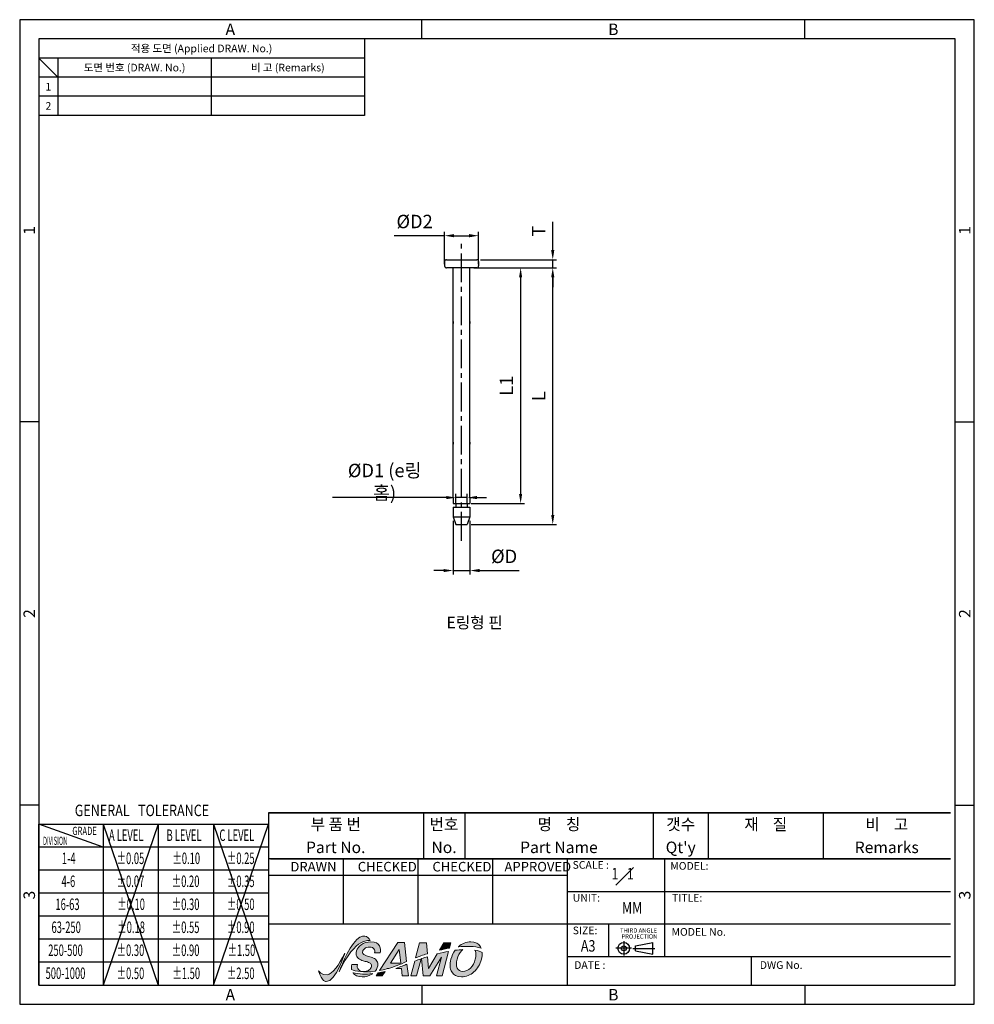
# Model space of a CAD drawing. Extents: x 0 to 249, y 0 to 257.
import ezdxf
from ezdxf.enums import TextEntityAlignment as Align

# ---------------------------------------------------------------- set-up
doc = ezdxf.new("R2010")
doc.units = 0
doc.header["$LTSCALE"] = 10
doc.header["$MEASUREMENT"] = 0
for name, pattern in [('AUSGEZOGEN', [0]), ('CENTER2', [1.125, 0.75, -0.125, 0.125, -0.125]), ('HIDDEN2', [4.7625, 3.175, -1.5875])]:
    doc.linetypes.add(name, pattern=pattern)
doc.layers.get('0').update_dxf_attribs({"linetype": 'CONTINUOUS'})
doc.layers.get('Defpoints').update_dxf_attribs({"linetype": 'CONTINUOUS'})
doc.layers.add('1', color=1, linetype='CENTER2')
doc.layers.add('2', color=2, linetype='HIDDEN2')
doc.layers.add('레이어 1', color=7, linetype='CONTINUOUS', lineweight=0)
doc.styles.get("Standard").update_dxf_attribs({"font": 'simplex.shx', "width": 0.8, "bigfont": 'fhg.shx'})
doc.styles.add('style1', font='gulim.ttc')
doc.styles.add('TXT', font='simplex.shx', dxfattribs={"bigfont": 'whgtxt.shx'})
doc.dimstyles.new('ISO-25', dxfattribs={"dimtxt": 3.5, "dimasz": 2.5, "dimexe": 1, "dimexo": 1, "dimgap": 1.5, "dimtad": 1, "dimdec": 1, "dimdsep": 46, "dimtxsty": 'Standard', "dimcen": 2.5, "dimclrd": 6, "dimclre": 6, "dimazin": 2, "dimtfac": 1, "dimtmove": 0, "dimatfit": 3, "dimfxl": 0, "dimarcsym": 0})

# ---------------------------------------------------------------- blocks, each defined once
blk = doc.blocks.new('*D19')
at = {"color": 6, "lineweight": -2}
for p, q in [((113.18, 126.22), (113.18, 112.22)), ((117.58, 126.22), (117.58, 112.22)), ((110.68, 113.22), (108.18, 113.22)), ((113.18, 113.22), (117.58, 113.22)), ((120.08, 113.22), (130.39, 113.22))]:
    blk.add_line(p, q, dxfattribs=at)
at = {"color": 6}
for points in [[(110.68, 112.8), (110.68, 113.63), (113.18, 113.22)], [(120.08, 113.63), (120.08, 112.8), (117.58, 113.22)]]:
    blk.add_solid(points, dxfattribs=at)
at = {"layer": 'Defpoints', "color": 0}
for p in [(113.18, 127.22), (117.58, 127.22), (117.58, 113.22)]:
    blk.add_point(p, dxfattribs=at)
at = {"color": 0, "insert": (126.49, 116.47), "char_height": 3.5, "attachment_point": 5}
blk.add_mtext('ØD', dxfattribs=at)
blk = doc.blocks.new('*D20')
at = {"color": 6, "lineweight": -2}
for p, q in [((118.58, 192.22), (140.19, 192.22)), ((139.19, 127.72), (139.19, 189.72)), ((117.88, 125.22), (140.19, 125.22))]:
    blk.add_line(p, q, dxfattribs=at)
at = {"color": 6}
for points in [[(139.6, 189.72), (138.77, 189.72), (139.19, 192.22)], [(138.77, 127.72), (139.6, 127.72), (139.19, 125.22)]]:
    blk.add_solid(points, dxfattribs=at)
at = {"layer": 'Defpoints', "color": 0}
for p in [(117.58, 192.22), (139.19, 192.22), (116.88, 125.22)]:
    blk.add_point(p, dxfattribs=at)
at = {"color": 0, "insert": (135.94, 158.72), "char_height": 3.5, "attachment_point": 5, "rotation": 90}
blk.add_mtext('L', dxfattribs=at)
blk = doc.blocks.new('Block_1')
at = {"layer": '레이어 1'}
h = blk.add_hatch(color=253, dxfattribs=at)
h.dxf.hatch_style = 2
edge = h.paths.add_edge_path()
edge.add_spline(control_points=[(89.03, -153.11), (89.03, -153.11), (91.34, -146.85), (93.62, -144.67), (95.89, -142.49), (97.05, -144.73), (97.13, -144.95), (97.13, -144.95), (93.38, -143.76), (89.03, -153.11)], knot_values=[0, 0, 0, 0, 1, 1, 1, 2, 2, 2, 3, 3, 3, 3], degree=3, periodic=0)
h = blk.add_hatch(color=253, dxfattribs=at)
h.dxf.hatch_style = 2
edge = h.paths.add_edge_path()
edge.add_spline(control_points=[(83.67, -152.86), (83.67, -152.86), (84.47, -154.1), (85.88, -153.86), (87.29, -153.61), (88.99, -151.43), (90.53, -148.21), (90.53, -148.21), (88.2, -155.66), (85.69, -155.62), (85.69, -155.62), (84.49, -155.78), (83.67, -152.86)], knot_values=[0, 0, 0, 0, 1, 1, 1, 2, 2, 2, 3, 3, 3, 4, 4, 4, 4], degree=3, periodic=0)
for points, knots in [([(89.03, -153.11), (89.03, -153.11), (91.34, -146.85), (93.62, -144.67), (95.89, -142.49), (97.05, -144.73), (97.13, -144.95), (97.13, -144.95), (93.38, -143.76), (89.03, -153.11)], [0, 0, 0, 0, 1, 1, 1, 2, 2, 2, 3, 3, 3, 3]), ([(83.67, -152.86), (83.67, -152.86), (84.47, -154.1), (85.88, -153.86), (87.29, -153.61), (88.99, -151.43), (90.53, -148.21), (90.53, -148.21), (88.2, -155.66), (85.69, -155.62), (85.69, -155.62), (84.49, -155.78), (83.67, -152.86)], [0, 0, 0, 0, 1, 1, 1, 2, 2, 2, 3, 3, 3, 4, 4, 4, 4])]:
    blk.add_open_spline(points, degree=3, knots=knots, dxfattribs=at)
blk = doc.blocks.new('Block_2')
at = {"layer": '레이어 1'}
h = blk.add_hatch(color=253, dxfattribs=at)
h.dxf.hatch_style = 2
edge = h.paths.add_edge_path()
edge.add_spline(control_points=[(112.36, -152.23), (112.36, -152.23), (112.13, -149.15), (112.13, -149.15), (111.63, -149.3), (111.1, -149.47), (110.56, -149.65), (110.56, -149.65), (110.97, -154.15), (110.97, -154.15), (110.97, -154.15), (112.72, -154.15), (112.72, -154.15), (112.72, -154.15), (115.73, -149.25), (115.73, -149.25), (115.73, -149.25), (114.44, -154.14), (114.44, -154.14), (114.44, -154.14), (115.94, -154.14), (115.94, -154.14), (115.94, -154.14), (117.61, -147.75), (117.61, -147.75), (116.7, -147.93), (115.71, -148.15), (114.63, -148.43), (114.63, -148.43), (112.36, -152.23), (112.36, -152.23)], knot_values=[0, 0, 0, 0, 1, 1, 1, 2, 2, 2, 3, 3, 3, 4, 4, 4, 5, 5, 5, 6, 6, 6, 7, 7, 7, 8, 8, 8, 9, 9, 9, 10, 10, 10, 10], degree=3, periodic=0)
h = blk.add_hatch(color=253, dxfattribs=at)
h.dxf.hatch_style = 2
edge = h.paths.add_edge_path()
edge.add_spline(control_points=[(124.55, -147.56), (124.82, -148.16), (124.83, -148.91), (124.59, -149.82), (124.35, -150.75), (123.93, -151.52), (123.35, -152.11), (122.76, -152.71), (122.1, -153.01), (121.37, -153.01), (120.62, -153.01), (120.12, -152.71), (119.85, -152.11), (119.59, -151.52), (119.58, -150.75), (119.83, -149.82), (120.07, -148.91), (120.48, -148.16), (121.05, -147.56), (121.15, -147.46), (121.26, -147.37), (121.37, -147.28), (120.75, -147.31), (120.07, -147.37), (119.33, -147.47), (118.83, -148.15), (118.46, -148.93), (118.23, -149.82), (117.87, -151.17), (117.95, -152.27), (118.44, -153.12), (118.94, -153.96), (119.79, -154.39), (121, -154.39), (122.22, -154.39), (123.29, -153.96), (124.23, -153.12), (125.17, -152.27), (125.82, -151.17), (126.18, -149.82), (126.35, -149.18), (126.42, -148.59), (126.39, -148.06), (125.96, -147.82), (125.34, -147.59), (124.48, -147.43), (124.5, -147.48), (124.53, -147.52), (124.55, -147.56)], knot_values=[0, 0, 0, 0, 1, 1, 1, 2, 2, 2, 3, 3, 3, 4, 4, 4, 5, 5, 5, 6, 6, 6, 7, 7, 7, 8, 8, 8, 9, 9, 9, 10, 10, 10, 11, 11, 11, 12, 12, 12, 13, 13, 13, 14, 14, 14, 15, 15, 15, 16, 16, 16, 16], degree=3, periodic=0)
h = blk.add_hatch(color=253, dxfattribs=at)
h.dxf.hatch_style = 2
edge = h.paths.add_edge_path()
edge.add_spline(control_points=[(105.31, -152.19), (105.31, -152.19), (105.54, -154.15), (105.54, -154.15), (105.54, -154.15), (107.12, -154.15), (107.12, -154.15), (107.12, -154.15), (106.75, -151.09), (106.75, -151.09), (106.06, -151.38), (105.04, -151.79), (103.83, -152.19), (103.83, -152.19), (105.31, -152.19), (105.31, -152.19)], knot_values=[0, 0, 0, 0, 1, 1, 1, 2, 2, 2, 3, 3, 3, 4, 4, 4, 5, 5, 5, 5], degree=3, periodic=0)
h = blk.add_hatch(color=253, dxfattribs=at)
h.dxf.hatch_style = 2
edge = h.paths.add_edge_path()
edge.add_spline(control_points=[(107.76, -154.14), (107.76, -154.14), (109.25, -154.14), (109.25, -154.14), (109.25, -154.14), (110.42, -149.7), (110.42, -149.7), (109.89, -149.88), (109.34, -150.06), (108.78, -150.27), (108.78, -150.27), (107.76, -154.14), (107.76, -154.14)], knot_values=[0, 0, 0, 0, 1, 1, 1, 2, 2, 2, 3, 3, 3, 4, 4, 4, 4], degree=3, periodic=0)
h = blk.add_hatch(color=253, dxfattribs=at)
h.dxf.hatch_style = 2
edge = h.paths.add_edge_path()
edge.add_spline(control_points=[(92.65, -153.32), (92.66, -153.33), (92.67, -153.35), (92.68, -153.37), (93.14, -154.07), (93.92, -154.41), (95.02, -154.41), (96.03, -154.41), (96.9, -154.17), (97.61, -153.67), (97.65, -153.64), (97.7, -153.6), (97.74, -153.57), (96.01, -153.75), (94.25, -153.72), (92.65, -153.32)], knot_values=[0, 0, 0, 0, 1, 1, 1, 2, 2, 2, 3, 3, 3, 4, 4, 4, 5, 5, 5, 5], degree=3, periodic=0)
h = blk.add_hatch(color=253, dxfattribs=at)
h.dxf.hatch_style = 2
edge = h.paths.add_edge_path()
edge.add_spline(control_points=[(98.72, -154.16), (98.72, -154.16), (100.27, -154.16), (100.27, -154.16), (100.27, -154.16), (101.02, -152.99), (101.02, -152.99), (100.44, -153.13), (99.84, -153.26), (99.23, -153.36), (99.23, -153.36), (98.72, -154.16), (98.72, -154.16)], knot_values=[0, 0, 0, 0, 1, 1, 1, 2, 2, 2, 3, 3, 3, 4, 4, 4, 4], degree=3, periodic=0)
for points, knots in [([(112.36, -152.23), (112.36, -152.23), (112.13, -149.15), (112.13, -149.15), (111.63, -149.3), (111.1, -149.47), (110.56, -149.65), (110.56, -149.65), (110.97, -154.15), (110.97, -154.15), (110.97, -154.15), (112.72, -154.15), (112.72, -154.15), (112.72, -154.15), (115.73, -149.25), (115.73, -149.25), (115.73, -149.25), (114.44, -154.14), (114.44, -154.14), (114.44, -154.14), (115.94, -154.14), (115.94, -154.14), (115.94, -154.14), (117.61, -147.75), (117.61, -147.75), (116.7, -147.93), (115.71, -148.15), (114.63, -148.43), (114.63, -148.43), (112.36, -152.23), (112.36, -152.23)], [0, 0, 0, 0, 1, 1, 1, 2, 2, 2, 3, 3, 3, 4, 4, 4, 5, 5, 5, 6, 6, 6, 7, 7, 7, 8, 8, 8, 9, 9, 9, 10, 10, 10, 10]), ([(124.55, -147.56), (124.82, -148.16), (124.83, -148.91), (124.59, -149.82), (124.35, -150.75), (123.93, -151.52), (123.35, -152.11), (122.76, -152.71), (122.1, -153.01), (121.37, -153.01), (120.62, -153.01), (120.12, -152.71), (119.85, -152.11), (119.59, -151.52), (119.58, -150.75), (119.83, -149.82), (120.07, -148.91), (120.48, -148.16), (121.05, -147.56), (121.15, -147.46), (121.26, -147.37), (121.37, -147.28), (120.75, -147.31), (120.07, -147.37), (119.33, -147.47), (118.83, -148.15), (118.46, -148.93), (118.23, -149.82), (117.87, -151.17), (117.95, -152.27), (118.44, -153.12), (118.94, -153.96), (119.79, -154.39), (121, -154.39), (122.22, -154.39), (123.29, -153.96), (124.23, -153.12), (125.17, -152.27), (125.82, -151.17), (126.18, -149.82), (126.35, -149.18), (126.42, -148.59), (126.39, -148.06), (125.96, -147.82), (125.34, -147.59), (124.48, -147.43), (124.5, -147.48), (124.53, -147.52), (124.55, -147.56)], [0, 0, 0, 0, 1, 1, 1, 2, 2, 2, 3, 3, 3, 4, 4, 4, 5, 5, 5, 6, 6, 6, 7, 7, 7, 8, 8, 8, 9, 9, 9, 10, 10, 10, 11, 11, 11, 12, 12, 12, 13, 13, 13, 14, 14, 14, 15, 15, 15, 16, 16, 16, 16]), ([(105.31, -152.19), (105.31, -152.19), (105.54, -154.15), (105.54, -154.15), (105.54, -154.15), (107.12, -154.15), (107.12, -154.15), (107.12, -154.15), (106.75, -151.09), (106.75, -151.09), (106.06, -151.38), (105.04, -151.79), (103.83, -152.19), (103.83, -152.19), (105.31, -152.19), (105.31, -152.19)], [0, 0, 0, 0, 1, 1, 1, 2, 2, 2, 3, 3, 3, 4, 4, 4, 5, 5, 5, 5]), ([(107.76, -154.14), (107.76, -154.14), (109.25, -154.14), (109.25, -154.14), (109.25, -154.14), (110.42, -149.7), (110.42, -149.7), (109.89, -149.88), (109.34, -150.06), (108.78, -150.27), (108.78, -150.27), (107.76, -154.14), (107.76, -154.14)], [0, 0, 0, 0, 1, 1, 1, 2, 2, 2, 3, 3, 3, 4, 4, 4, 4]), ([(92.65, -153.32), (92.66, -153.33), (92.67, -153.35), (92.68, -153.37), (93.14, -154.07), (93.92, -154.41), (95.02, -154.41), (96.03, -154.41), (96.9, -154.17), (97.61, -153.67), (97.65, -153.64), (97.7, -153.6), (97.74, -153.57), (96.01, -153.75), (94.25, -153.72), (92.65, -153.32)], [0, 0, 0, 0, 1, 1, 1, 2, 2, 2, 3, 3, 3, 4, 4, 4, 5, 5, 5, 5]), ([(98.72, -154.16), (98.72, -154.16), (100.27, -154.16), (100.27, -154.16), (100.27, -154.16), (101.02, -152.99), (101.02, -152.99), (100.44, -153.13), (99.84, -153.26), (99.23, -153.36), (99.23, -153.36), (98.72, -154.16), (98.72, -154.16)], [0, 0, 0, 0, 1, 1, 1, 2, 2, 2, 3, 3, 3, 4, 4, 4, 4])]:
    blk.add_open_spline(points, degree=3, knots=knots, dxfattribs=at)
blk = doc.blocks.new('Block_3')
at = {"layer": '레이어 1'}
h = blk.add_hatch(color=253, dxfattribs=at)
h.dxf.hatch_style = 2
edge = h.paths.add_edge_path()
edge.add_spline(control_points=[(98.41, -152.96), (98.68, -152.65), (98.88, -152.31), (99.01, -151.96), (99.2, -151.42), (99.22, -150.95), (99.06, -150.56), (98.9, -150.16), (98.64, -149.86), (98.29, -149.65), (97.88, -149.41), (97.47, -149.24), (97.05, -149.14), (96.62, -149.04), (96.27, -148.94), (95.99, -148.83), (95.73, -148.72), (95.51, -148.58), (95.32, -148.41), (95.13, -148.24), (95.09, -148.01), (95.19, -147.71), (95.27, -147.46), (95.45, -147.22), (95.72, -147), (96, -146.78), (96.42, -146.66), (97, -146.66), (97.57, -146.66), (97.95, -146.81), (98.14, -147.11), (98.33, -147.4), (98.38, -147.74), (98.28, -148.13), (98.28, -148.13), (99.76, -148.13), (99.76, -148.13), (99.93, -147.62), (99.87, -147.02), (99.57, -146.31), (99.26, -145.61), (98.52, -145.26), (97.35, -145.26), (96.31, -145.26), (95.47, -145.51), (94.83, -146.02), (94.2, -146.54), (93.79, -147.06), (93.61, -147.61), (93.41, -148.19), (93.42, -148.68), (93.63, -149.07), (93.84, -149.46), (94.2, -149.76), (94.69, -149.98), (95.09, -150.17), (95.48, -150.3), (95.88, -150.37), (96.27, -150.43), (96.62, -150.57), (96.95, -150.76), (97.19, -150.88), (97.36, -151.04), (97.45, -151.25), (97.55, -151.45), (97.53, -151.69), (97.4, -151.97), (97.25, -152.28), (97, -152.53), (96.67, -152.72), (96.34, -152.91), (95.91, -153.01), (95.39, -153.01), (94.82, -153.01), (94.38, -152.83), (94.08, -152.48), (93.78, -152.13), (93.69, -151.71), (93.82, -151.22), (93.82, -151.22), (92.34, -151.22), (92.34, -151.22), (92.2, -151.66), (92.19, -152.1), (92.3, -152.52), (93.35, -152.9), (95.36, -153.36), (98.41, -152.96)], knot_values=[0, 0, 0, 0, 1, 1, 1, 2, 2, 2, 3, 3, 3, 4, 4, 4, 5, 5, 5, 6, 6, 6, 7, 7, 7, 8, 8, 8, 9, 9, 9, 10, 10, 10, 11, 11, 11, 12, 12, 12, 13, 13, 13, 14, 14, 14, 15, 15, 15, 16, 16, 16, 17, 17, 17, 18, 18, 18, 19, 19, 19, 20, 20, 20, 21, 21, 21, 22, 22, 22, 23, 23, 23, 24, 24, 24, 25, 25, 25, 26, 26, 26, 27, 27, 27, 28, 28, 28, 29, 29, 29, 29], degree=3, periodic=0)
h = blk.add_hatch(color=253, dxfattribs=at)
h.dxf.hatch_style = 2
edge = h.paths.add_edge_path()
edge.add_spline(control_points=[(104.74, -147.25), (104.74, -147.25), (105.14, -150.82), (105.14, -150.82), (105.14, -150.82), (102.43, -150.82), (102.43, -150.82), (102.43, -150.82), (104.74, -147.25), (104.74, -147.25)], knot_values=[0, 0, 0, 0, 1, 1, 1, 2, 2, 2, 3, 3, 3, 3], degree=3, periodic=0)
edge = h.paths.add_edge_path()
edge.add_spline(control_points=[(101.54, -152.19), (101.54, -152.19), (101.98, -152.19), (101.98, -152.19), (103.39, -151.77), (104.95, -151.2), (106.67, -150.41), (106.67, -150.41), (106.07, -145.48), (106.07, -145.48), (106.07, -145.48), (104.33, -145.48), (104.33, -145.48), (104.33, -145.48), (99.62, -152.76), (99.62, -152.76), (100.19, -152.65), (100.8, -152.51), (101.44, -152.34), (101.44, -152.34), (101.54, -152.19), (101.54, -152.19)], knot_values=[0, 0, 0, 0, 1, 1, 1, 2, 2, 2, 3, 3, 3, 4, 4, 4, 5, 5, 5, 6, 6, 6, 7, 7, 7, 7], degree=3, periodic=0)
h = blk.add_hatch(color=253, dxfattribs=at)
h.dxf.hatch_style = 2
edge = h.paths.add_edge_path()
edge.add_spline(control_points=[(111.85, -145.49), (111.85, -145.49), (110.04, -145.49), (110.04, -145.49), (110.04, -145.49), (109, -149.44), (109, -149.44), (109.82, -149.12), (110.87, -148.74), (112.07, -148.36), (112.07, -148.36), (111.85, -145.49), (111.85, -145.49)], knot_values=[0, 0, 0, 0, 1, 1, 1, 2, 2, 2, 3, 3, 3, 4, 4, 4, 4], degree=3, periodic=0)
h = blk.add_hatch(color=253, dxfattribs=at)
h.dxf.hatch_style = 2
edge = h.paths.add_edge_path()
edge.add_spline(control_points=[(118.2, -145.49), (118.2, -145.49), (116.39, -145.49), (116.39, -145.49), (116.39, -145.49), (115.21, -147.47), (115.21, -147.47), (116.06, -147.26), (116.94, -147.07), (117.83, -146.91), (117.83, -146.91), (118.2, -145.49), (118.2, -145.49)], knot_values=[0, 0, 0, 0, 1, 1, 1, 2, 2, 2, 3, 3, 3, 4, 4, 4, 4], degree=3, periodic=0)
h = blk.add_hatch(color=253, dxfattribs=at)
h.dxf.hatch_style = 2
edge = h.paths.add_edge_path()
edge.add_spline(control_points=[(126.14, -146.88), (126.09, -146.76), (126.03, -146.65), (125.97, -146.54), (125.47, -145.69), (124.62, -145.27), (123.41, -145.27), (122.2, -145.27), (121.12, -145.69), (120.18, -146.54), (120.16, -146.55), (120.15, -146.57), (120.13, -146.58), (122.25, -146.37), (124.33, -146.4), (126.14, -146.88)], knot_values=[0, 0, 0, 0, 1, 1, 1, 2, 2, 2, 3, 3, 3, 4, 4, 4, 5, 5, 5, 5], degree=3, periodic=0)
for points, knots in [([(98.41, -152.96), (98.68, -152.65), (98.88, -152.31), (99.01, -151.96), (99.2, -151.42), (99.22, -150.95), (99.06, -150.56), (98.9, -150.16), (98.64, -149.86), (98.29, -149.65), (97.88, -149.41), (97.47, -149.24), (97.05, -149.14), (96.62, -149.04), (96.27, -148.94), (95.99, -148.83), (95.73, -148.72), (95.51, -148.58), (95.32, -148.41), (95.13, -148.24), (95.09, -148.01), (95.19, -147.71), (95.27, -147.46), (95.45, -147.22), (95.72, -147), (96, -146.78), (96.42, -146.66), (97, -146.66), (97.57, -146.66), (97.95, -146.81), (98.14, -147.11), (98.33, -147.4), (98.38, -147.74), (98.28, -148.13), (98.28, -148.13), (99.76, -148.13), (99.76, -148.13), (99.93, -147.62), (99.87, -147.02), (99.57, -146.31), (99.26, -145.61), (98.52, -145.26), (97.35, -145.26), (96.31, -145.26), (95.47, -145.51), (94.83, -146.02), (94.2, -146.54), (93.79, -147.06), (93.61, -147.61), (93.41, -148.19), (93.42, -148.68), (93.63, -149.07), (93.84, -149.46), (94.2, -149.76), (94.69, -149.98), (95.09, -150.17), (95.48, -150.3), (95.88, -150.37), (96.27, -150.43), (96.62, -150.57), (96.95, -150.76), (97.19, -150.88), (97.36, -151.04), (97.45, -151.25), (97.55, -151.45), (97.53, -151.69), (97.4, -151.97), (97.25, -152.28), (97, -152.53), (96.67, -152.72), (96.34, -152.91), (95.91, -153.01), (95.39, -153.01), (94.82, -153.01), (94.38, -152.83), (94.08, -152.48), (93.78, -152.13), (93.69, -151.71), (93.82, -151.22), (93.82, -151.22), (92.34, -151.22), (92.34, -151.22), (92.2, -151.66), (92.19, -152.1), (92.3, -152.52), (93.35, -152.9), (95.36, -153.36), (98.41, -152.96)], [0, 0, 0, 0, 1, 1, 1, 2, 2, 2, 3, 3, 3, 4, 4, 4, 5, 5, 5, 6, 6, 6, 7, 7, 7, 8, 8, 8, 9, 9, 9, 10, 10, 10, 11, 11, 11, 12, 12, 12, 13, 13, 13, 14, 14, 14, 15, 15, 15, 16, 16, 16, 17, 17, 17, 18, 18, 18, 19, 19, 19, 20, 20, 20, 21, 21, 21, 22, 22, 22, 23, 23, 23, 24, 24, 24, 25, 25, 25, 26, 26, 26, 27, 27, 27, 28, 28, 28, 29, 29, 29, 29]), ([(101.54, -152.19), (101.54, -152.19), (101.98, -152.19), (101.98, -152.19), (103.39, -151.77), (104.95, -151.2), (106.67, -150.41), (106.67, -150.41), (106.07, -145.48), (106.07, -145.48), (106.07, -145.48), (104.33, -145.48), (104.33, -145.48), (104.33, -145.48), (99.62, -152.76), (99.62, -152.76), (100.19, -152.65), (100.8, -152.51), (101.44, -152.34), (101.44, -152.34), (101.54, -152.19), (101.54, -152.19)], [0, 0, 0, 0, 1, 1, 1, 2, 2, 2, 3, 3, 3, 4, 4, 4, 5, 5, 5, 6, 6, 6, 7, 7, 7, 7]), ([(111.85, -145.49), (111.85, -145.49), (110.04, -145.49), (110.04, -145.49), (110.04, -145.49), (109, -149.44), (109, -149.44), (109.82, -149.12), (110.87, -148.74), (112.07, -148.36), (112.07, -148.36), (111.85, -145.49), (111.85, -145.49)], [0, 0, 0, 0, 1, 1, 1, 2, 2, 2, 3, 3, 3, 4, 4, 4, 4]), ([(118.2, -145.49), (118.2, -145.49), (116.39, -145.49), (116.39, -145.49), (116.39, -145.49), (115.21, -147.47), (115.21, -147.47), (116.06, -147.26), (116.94, -147.07), (117.83, -146.91), (117.83, -146.91), (118.2, -145.49), (118.2, -145.49)], [0, 0, 0, 0, 1, 1, 1, 2, 2, 2, 3, 3, 3, 4, 4, 4, 4]), ([(126.14, -146.88), (126.09, -146.76), (126.03, -146.65), (125.97, -146.54), (125.47, -145.69), (124.62, -145.27), (123.41, -145.27), (122.2, -145.27), (121.12, -145.69), (120.18, -146.54), (120.16, -146.55), (120.15, -146.57), (120.13, -146.58), (122.25, -146.37), (124.33, -146.4), (126.14, -146.88)], [0, 0, 0, 0, 1, 1, 1, 2, 2, 2, 3, 3, 3, 4, 4, 4, 5, 5, 5, 5]), ([(104.74, -147.25), (104.74, -147.25), (105.14, -150.82), (105.14, -150.82), (105.14, -150.82), (102.43, -150.82), (102.43, -150.82), (102.43, -150.82), (104.74, -147.25), (104.74, -147.25)], [0, 0, 0, 0, 1, 1, 1, 2, 2, 2, 3, 3, 3, 3])]:
    blk.add_open_spline(points, degree=3, knots=knots, dxfattribs=at)
blk = doc.blocks.new('Block_0')
at = {"layer": '레이어 1'}
for name in ['Block_1', 'Block_3', 'Block_2']:
    blk.add_blockref(name, (0, 0), dxfattribs=at)
blk = doc.blocks.new('*D38')
at = {"color": 6, "lineweight": -2}
for p, q in [((139.19, 196.85), (139.19, 204.23)), ((120.33, 194.35), (140.19, 194.35)), ((139.19, 192.22), (139.19, 194.35)), ((120.83, 192.22), (140.19, 192.22)), ((139.19, 189.72), (139.19, 187.22))]:
    blk.add_line(p, q, dxfattribs=at)
at = {"color": 6}
for points in [[(138.77, 196.85), (139.6, 196.85), (139.19, 194.35)], [(139.6, 189.72), (138.77, 189.72), (139.19, 192.22)]]:
    blk.add_solid(points, dxfattribs=at)
at = {"layer": 'Defpoints', "color": 0}
for p in [(119.33, 194.35), (139.19, 194.35), (119.83, 192.22)]:
    blk.add_point(p, dxfattribs=at)
at = {"color": 0, "insert": (135.94, 201.79), "char_height": 3.5, "attachment_point": 5, "rotation": 90}
blk.add_mtext('T', dxfattribs=at)
blk = doc.blocks.new('*D39')
at = {"color": 6, "lineweight": -2}
for p, q in [((118.58, 192.22), (131.8, 192.22)), ((130.8, 189.72), (130.8, 133.22)), ((117.88, 130.72), (131.8, 130.72))]:
    blk.add_line(p, q, dxfattribs=at)
at = {"color": 6}
for points in [[(131.21, 189.72), (130.38, 189.72), (130.8, 192.22)], [(130.38, 133.22), (131.21, 133.22), (130.8, 130.72)]]:
    blk.add_solid(points, dxfattribs=at)
at = {"layer": 'Defpoints', "color": 0}
for p in [(117.58, 192.22), (116.88, 130.72), (130.8, 130.72)]:
    blk.add_point(p, dxfattribs=at)
at = {"color": 0, "insert": (127.55, 161.47), "char_height": 3.5, "attachment_point": 5, "rotation": 90}
blk.add_mtext('L1', dxfattribs=at)
blk = doc.blocks.new('*D40')
at = {"color": 6, "lineweight": -2}
for p, q in [((111.38, 132.26), (81.69, 132.26)), ((113.88, 130.72), (113.88, 133.26)), ((116.88, 132.26), (113.88, 132.26)), ((116.88, 130.72), (116.88, 133.26)), ((119.38, 132.26), (121.88, 132.26))]:
    blk.add_line(p, q, dxfattribs=at)
at = {"color": 6}
for points in [[(111.38, 131.85), (111.38, 132.68), (113.88, 132.26)], [(119.38, 132.68), (119.38, 131.85), (116.88, 132.26)]]:
    blk.add_solid(points, dxfattribs=at)
at = {"layer": 'Defpoints', "color": 0}
for p in [(113.88, 132.26), (113.88, 129.72), (116.88, 129.72)]:
    blk.add_point(p, dxfattribs=at)
at = {"color": 0, "insert": (95.29, 136.42), "char_height": 3.5, "attachment_point": 5}
blk.add_mtext('{\\Fsimplex,fhg.shx;ØD1 (e링 홈)}', dxfattribs=at)
blk = doc.blocks.new('*D41')
at = {"color": 6, "lineweight": -2}
for p, q in [((110.93, 200.62), (97.81, 200.62)), ((110.93, 193.22), (110.93, 201.62)), ((113.43, 200.62), (117.33, 200.62)), ((119.83, 193.22), (119.83, 201.62))]:
    blk.add_line(p, q, dxfattribs=at)
at = {"color": 6}
for points in [[(113.43, 201.04), (113.43, 200.2), (110.93, 200.62)], [(117.33, 200.2), (117.33, 201.04), (119.83, 200.62)]]:
    blk.add_solid(points, dxfattribs=at)
at = {"layer": 'Defpoints', "color": 0}
for p in [(119.83, 200.62), (110.93, 192.22), (119.83, 192.22)]:
    blk.add_point(p, dxfattribs=at)
at = {"color": 0, "insert": (103.12, 203.87), "char_height": 3.5, "attachment_point": 5}
blk.add_mtext('ØD2', dxfattribs=at)

msp = doc.modelspace()

# ---------------------------------------------------------------- linework, layer by layer
at = {"color": 3}
for p, q in [((249.26, 257), (0, 257)), ((0, 257), (0, 0)), ((105, 252), (105, 257)), ((205, 252), (205, 257)), ((249.26, 0), (249.26, 257)), ((5, 252), (5, 5)), ((244.26, 252), (5, 252)), ((90, 252), (90, 232)), ((244.26, 5), (244.26, 252)), ((90, 247), (5, 247)), ((10, 242), (5, 247)), ((10, 247), (10, 232)), ((90, 242), (5, 242)), ((90, 232), (5, 232)), ((5, 152), (0, 152)), ((244.26, 152), (249.26, 152)), ((5, 52), (0, 52)), ((244.26, 52), (249.26, 52)), ((65, 49.97), (243, 49.97)), ((243, 37.97), (65, 37.97)), ((5, 5), (244.26, 5)), ((105, 5), (105, 0)), ((205, 5), (205, 0)), ((0, 0), (249.26, 0))]:
    msp.add_line(p, q, dxfattribs=at)
at = {"color": 5}
for p, q in [((50, 247), (50, 232)), ((90, 237), (5, 237)), ((243, 49.97), (65, 49.97)), ((105.4, 49.97), (105.4, 37.97)), ((116.2, 49.97), (116.2, 37.97)), ((165.4, 49.97), (165.4, 37.97)), ((179.8, 49.97), (179.8, 37.97)), ((209.8, 49.97), (209.8, 37.97)), ((21.8, 41), (5, 47)), ((36.2, 47), (21.8, 5)), ((21.8, 47), (36.2, 5)), ((36.2, 47), (36.2, 5)), ((50.6, 47), (50.6, 5)), ((50.6, 47), (65, 5)), ((50.6, 5), (65, 47)), ((84.5, 37.97), (84.5, 20.97)), ((104, 37.97), (104, 20.97)), ((123.5, 20.97), (123.5, 37.97)), ((168.42, 12.47), (168.42, 37.97)), ((65, 35), (5, 35)), ((65, 33.72), (143, 33.72)), ((65, 29), (5, 29)), ((143, 29.47), (243, 29.47)), ((65, 23), (5, 23)), ((65, 20.97), (243, 20.97)), ((153.73, 20.97), (153.73, 12.47)), ((65, 17), (5, 17)), ((65, 11), (5, 11)), ((143, 12.47), (243, 12.47)), ((191.12, 5), (191.12, 12.47))]:
    msp.add_line(p, q, dxfattribs=at)
for p, q in [((110.93, 193.85), (110.93, 192.72)), ((111.43, 194.35), (119.33, 194.35)), ((119.83, 193.85), (119.83, 192.72)), ((119.33, 192.22), (111.43, 192.22)), ((113.18, 178.22), (113.18, 177.72)), ((117.58, 178.22), (117.58, 177.72)), ((113.18, 146.72), (113.18, 146.22)), ((117.58, 146.72), (117.58, 146.22)), ((113.18, 132.22), (113.18, 130.72)), ((117.58, 132.22), (117.58, 130.72)), ((113.18, 130.72), (117.58, 130.72)), ((113.18, 129.72), (117.58, 129.72)), ((113.18, 129.72), (113.18, 127.22)), ((113.88, 130.72), (113.88, 129.72)), ((116.88, 130.72), (116.88, 129.72)), ((117.58, 129.72), (117.58, 127.22)), ((113.18, 127.22), (117.58, 127.22)), ((113.18, 127.22), (113.88, 125.22)), ((117.58, 127.22), (116.88, 125.22)), ((113.88, 125.22), (116.88, 125.22)), ((155.64, 31.13), (160.25, 35.74)), ((160.75, 15.24), (165.33, 16.13)), ((165.33, 13.06), (165.33, 16.13)), ((160.75, 13.95), (160.75, 15.24)), ((160.75, 13.95), (165.33, 13.06))]:
    msp.add_line(p, q)
at = {"color": 3, "linetype": 'AUSGEZOGEN'}
for p, q in [((65, 49.97), (65, 5)), ((5, 47), (65, 47)), ((5, 5), (5, 47)), ((21.8, 47), (21.8, 5)), ((65, 47), (65, 5)), ((65, 41), (5, 41)), ((65, 41), (5, 41)), ((65.5, 37.97), (243, 37.97)), ((143, 5), (143, 37.97))]:
    msp.add_line(p, q, dxfattribs=at)
at = {"color": 1, "linetype": 'CENTER2'}
for p, q in [((157.73, 16.47), (157.73, 12.77)), ((159.76, 14.62), (155.69, 14.62)), ((160.12, 14.59), (165.85, 14.59))]:
    msp.add_line(p, q, dxfattribs=at)
for radius in [1.53, 0.647]:
    msp.add_circle((157.73, 14.62), radius)
for centre, start, end in [((111.43, 193.85), 90, 180), ((119.33, 193.85), 0, 90), ((111.43, 192.72), 180, 270), ((119.33, 192.72), 270, 0)]:
    msp.add_arc(centre, 0.5, start, end)
at = {"layer": '1'}
msp.add_line((115.38, 121.01), (115.38, 199.55), dxfattribs=at)
at = {"layer": '2', "color": 7, "linetype": 'Continuous'}
for p, q in [((113.18, 132.22), (113.18, 192.22)), ((117.58, 132.22), (117.58, 192.22))]:
    msp.add_line(p, q, dxfattribs=at)

# ---------------------------------------------------------------- block references
at = {"layer": '레이어 1'}
msp.add_blockref('Block_0', (-5.63, 161.57), dxfattribs=at)

# ---------------------------------------------------------------- texts
at = {"color": 3, "style": 'style1'}
for s, height, p in [('A', 3, (55, 254.5)), ('B', 3, (155, 254.5)), ('적용 도면 (Applied DRAW. No.)', 2, (47.5, 249.5)), ('도면 번호 (DRAW. No.)', 2, (30, 244.5)), ('비 고 (Remarks)', 2, (70, 244.5)), ('1', 2, (7.5, 239.5)), ('2', 2, (7.5, 234.5)), ('부 품 번', 3, (82.52, 46.97)), ('번호', 3, (110.8, 46.97)), ('명    칭', 3, (140.8, 46.97)), ('갯수', 3, (172.6, 46.97)), ('재    질', 3, (194.8, 46.97)), ('비    고', 3, (226.4, 46.97)), ('Part No.', 3, (82.52, 40.97)), ('No.', 3, (110.8, 40.97)), ('Part Name', 3, (140.8, 40.97)), ("Qt'y", 3, (172.6, 40.97)), ('Remarks', 3, (226.4, 40.97)), ('A', 3, (55, 2.5)), ('B', 3, (155, 2.5))]:
    msp.add_text(s, height=height, dxfattribs=at).set_placement(p, align=Align.MIDDLE_CENTER)
for s, p in [('1', (2.5, 202)), ('1', (246.76, 202)), ('2', (2.5, 102)), ('2', (246.76, 102)), ('3', (2.5, 28.5)), ('3', (246.76, 28.5))]:
    msp.add_text(s, height=3, rotation=90, dxfattribs=at).set_placement(p, align=Align.MIDDLE_CENTER)
at = {"color": 3, "linetype": 'AUSGEZOGEN', "style": 'TXT'}
for s, height, width, p in [('GENERAL   TOLERANCE', 3, 0.8, (14.38, 49.11)), ('GRADE', 2.14, 0.683721, (13.74, 44.19)), ('DIVISION', 2.142, 0.518571, (6.08, 41.61)), ('A LEVEL', 3, 0.6, (23.3, 42.63)), ('B LEVEL', 3, 0.6, (38.34, 42.63)), ('C LEVEL', 3, 0.6, (52.14, 42.63)), ('1-4', 3, 0.6, (11.01, 36.61)), ('%%P0.05', 3, 0.6, (25.31, 36.61)), ('%%P0.10', 3, 0.6, (39.88, 36.61)), ('%%P0.25', 3, 0.6, (54.11, 36.61)), ('4-6', 3, 0.6, (10.92, 30.61)), ('%%P0.07', 3, 0.6, (25.31, 30.61)), ('%%P0.20', 3, 0.6, (39.71, 30.61)), ('%%P0.35', 3, 0.6, (54.11, 30.61)), ('16-63', 3, 0.6, (9.33, 24.61)), ('%%P0.10', 3, 0.6, (25.48, 24.61)), ('%%P0.30', 3, 0.6, (39.71, 24.61)), ('%%P0.50', 3, 0.6, (54.11, 24.61)), ('63-250', 3, 0.6, (8.31, 18.61)), ('%%P0.18', 3, 0.6, (25.48, 18.61)), ('%%P0.55', 3, 0.6, (39.71, 18.61)), ('%%P0.90', 3, 0.6, (54.11, 18.61)), ('250-500', 3, 0.6, (7.45, 12.61)), ('%%P0.30', 3, 0.6, (25.31, 12.61)), ('%%P0.90', 3, 0.6, (39.71, 12.61)), ('%%P1.50', 3, 0.6, (54.28, 12.61)), ('500-1000', 3, 0.6, (6.76, 6.61)), ('%%P0.50', 3, 0.6, (25.31, 6.59)), ('%%P1.50', 3, 0.6, (39.88, 6.59)), ('%%P2.50', 3, 0.6, (54.11, 6.59))]:
    msp.add_text(s, height=height, dxfattribs=dict(at, width=width)).set_placement(p)
at = {"color": 3, "style": 'style1'}
for s, height, p in [('DRAWN', 2.5, (70.68, 34.67)), ('CHECKED', 2.5, (88.28, 34.67)), ('CHECKED', 2.5, (107.78, 34.67)), ('APPROVED', 2.5, (126.58, 34.67)), ('MODEL:', 2, (169.88, 35.13)), ('UNIT:', 2, (144.4, 26.79)), ('TITLE:', 2, (170.32, 26.79)), ('SIZE:', 2, (144.4, 18.29)), ('THIRD ANGLE', 1.12, (156.77, 18.71)), ('PROJECTION', 1.12, (157.14, 17.15)), ('MODEL No.', 2, (170.2, 17.9)), ('DATE :', 2, (144.78, 9.24)), ('DWG No.', 2, (193.25, 9.24))]:
    msp.add_text(s, height=height, dxfattribs=at).set_placement(p)
msp.add_text('SCALE : ', height=2, dxfattribs=at).set_placement((149.41, 34.76), align=Align.BOTTOM_CENTER)
at = {"width": 0.8}
for s, p in [('1   1', (154.52, 32.61)), ('MM', (157.25, 23.7))]:
    msp.add_text(s, height=3, dxfattribs=at).set_placement(p)
msp.add_text('A3', height=3, dxfattribs=at).set_placement((148.43, 15.26), align=Align.MIDDLE_CENTER)
at = {"insert": (111.46, 101.14), "char_height": 3, "width": 24.8718, "attachment_point": 1, "style": 'style1'}
msp.add_mtext('E링형 핀', dxfattribs=at)

# ---------------------------------------------------------------- dimensions: what is measured, and where the dimension line sits
dim = msp.add_linear_dim(base=(119.83, 200.62), p1=(110.93, 192.22), p2=(119.83, 192.22), text='ØD2', dimstyle='ISO-25')
dim.commit()
dim.dimension.update_dxf_attribs({"geometry": '*D41', "text_midpoint": (103.12, 200.62), "dimtype": 160})
dim = msp.add_linear_dim(base=(139.19, 194.35), p1=(119.83, 192.22), p2=(119.33, 194.35), angle=90, text='T', dimstyle='ISO-25', override={"dimtxt": 3.5, "dimtxsty": 'Standard'})
dim.commit()
dim.dimension.update_dxf_attribs({"geometry": '*D38', "text_midpoint": (135.94, 201.79)})
for base, p1, p2, text, picture, middle in [((139.19, 192.22), (116.88, 125.22), (117.58, 192.22), 'L', '*D20', (135.94, 158.72)), ((130.8, 130.72), (117.58, 192.22), (116.88, 130.72), 'L1', '*D39', (127.55, 161.47))]:
    dim = msp.add_linear_dim(base=base, p1=p1, p2=p2, angle=90, text=text, dimstyle='ISO-25')
    dim.commit()
    dim.dimension.update_dxf_attribs({"geometry": picture, "text_midpoint": middle})
dim = msp.add_linear_dim(base=(113.88, 132.26), p1=(116.88, 129.72), p2=(113.88, 129.72), text='{\\Fsimplex,fhg.shx;ØD1 (e링 홈)}', dimstyle='ISO-25', override={"dimtxt": 3.5, "dimtxsty": 'Standard'})
dim.commit()
dim.dimension.update_dxf_attribs({"geometry": '*D40', "text_midpoint": (95.29, 136.42)})
dim = msp.add_linear_dim(base=(117.58, 113.22), p1=(113.18, 127.22), p2=(117.58, 127.22), text='ØD', dimstyle='ISO-25')
dim.commit()
dim.dimension.update_dxf_attribs({"geometry": '*D19', "text_midpoint": (126.49, 116.47)})

doc.saveas('drawing.dxf')
